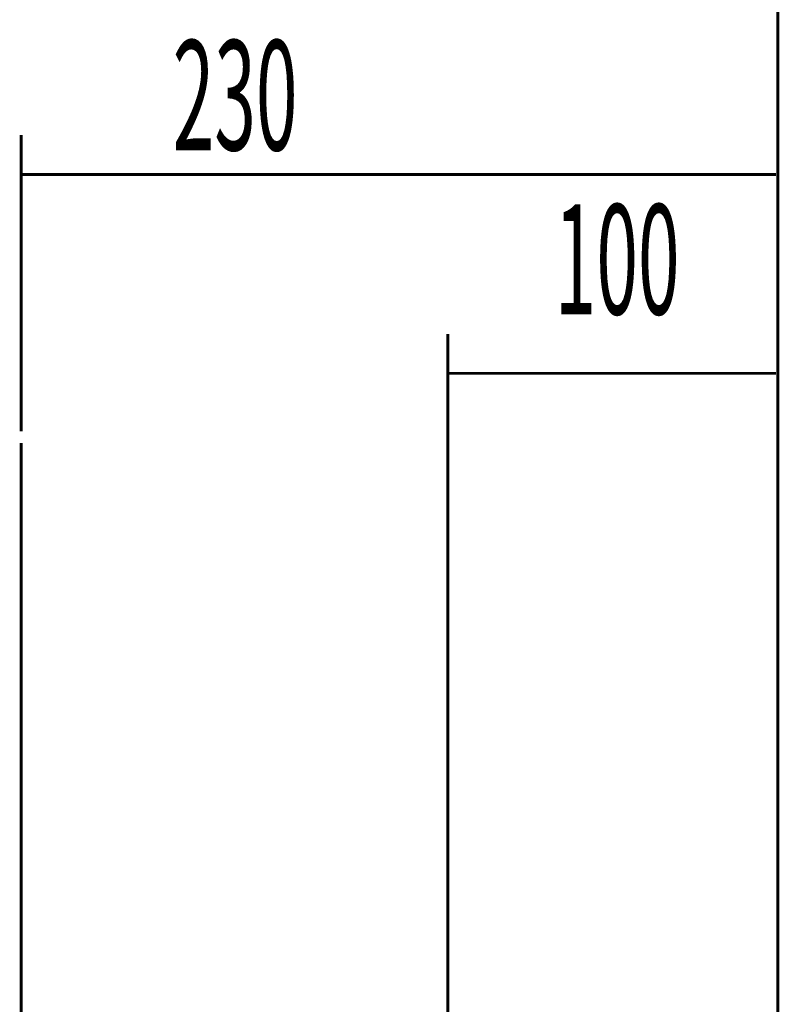
# Model space of a CAD drawing. Extents: x 66 to 479, y -271 to -8.
# Drawn here: x 436 to 459, y -159 to -129 of the extents above; entities that cross this region are included whole.
import ezdxf

# ---------------------------------------------------------------- set-up
doc = ezdxf.new("R2010")
doc.units = 0
doc.linetypes.add('AIGENLINE013', pattern=[0.7056, 0.3528, -0.3528, 0, 0])
doc.layers.add('LAYER_30', color=7, linetype='CONTINUOUS')
doc.styles.get("Standard").update_dxf_attribs({"font": 'TXT', "bigfont": 'BIGFONT'})

# ---------------------------------------------------------------- blocks, each defined once
blk = doc.blocks.new('AIGNBL1E010049')
at = {"layer": 'LAYER_30', "linetype": 'AIGENLINE013', "const_width": 0.0882, "flags": 128}
blk.add_lwpolyline([(435.5934, -141.9652), (435.5934, -258.7346)], dxfattribs=at)
blk = doc.blocks.new('AIGNBL1E01004A')
at = {"layer": 'LAYER_30', "const_width": 0.0882}
for points in [[(435.5934, -132.5833), (435.5934, -141.6124)], [(435.5934, -133.7849), (458.5934, -133.7849)]]:
    blk.add_lwpolyline(points, dxfattribs=at)
blk = doc.blocks.new('AIGNBL1E01004B')
at = {"layer": 'LAYER_30', "const_width": 0.0882}
for points in [[(448.5934, -138.6393), (448.5934, -144.879)], [(448.5934, -139.841), (458.5934, -139.841)]]:
    blk.add_lwpolyline(points, dxfattribs=at)
at = {"layer": 'LAYER_30', "linetype": 'AIGENLINE013', "const_width": 0.0882, "flags": 128}
blk.add_lwpolyline([(448.5934, -144.879), (448.5934, -167.2598)], dxfattribs=at)

msp = doc.modelspace()

# ---------------------------------------------------------------- linework, layer by layer
at = {"layer": 'LAYER_30', "const_width": 0.0882}
msp.add_lwpolyline([(458.6534, -95.1167), (458.6534, -254.3628)], dxfattribs=at)
msp.add_lwpolyline([(458.6534, -95.1167), (458.6534, -254.3628)], dxfattribs=at)

# ---------------------------------------------------------------- block references
at = {"layer": 'LAYER_30'}
for name in ['AIGNBL1E01004A', 'AIGNBL1E01004B', 'AIGNBL1E010049']:
    msp.add_blockref(name, (0, 0), dxfattribs=at)

# ---------------------------------------------------------------- texts
at = {"layer": 'LAYER_30', "width": 0.5}
for s, p in [('230', (440.2121, -133.0458)), ('100', (451.8545, -138.0435))]:
    msp.add_text(s, height=3.3492, dxfattribs=at).set_placement(p)

doc.saveas('drawing.dxf')
